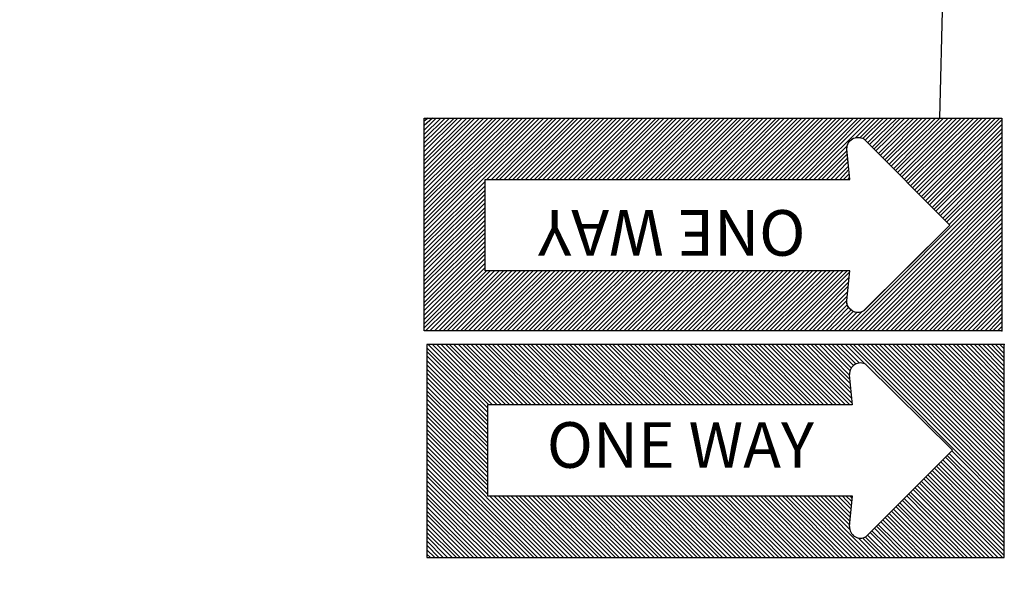
# Model space of a CAD drawing. Extents: x -108 to 622, y -372 to 77.
# Drawn here: x 485 to 523, y -175 to -154 of the extents above; entities that cross this region are included whole.
import ezdxf
from ezdxf.enums import TextEntityAlignment as Align

# ---------------------------------------------------------------- set-up
doc = ezdxf.new("R2010")
doc.units = 0
doc.header["$MEASUREMENT"] = 0
doc.layers.add('1', color=7, linetype='CONTINUOUS')
doc.styles.add('MONOTXT', font='MONOTXT', dxfattribs={"height": 0.2})

# ---------------------------------------------------------------- blocks, each defined once
blk = doc.blocks.new('OW')
at = {"layer": '1', "color": 1, "linetype": 'CONTINUOUS'}
for p, q in [((-0.0007, -0.001), (0, -0.0003)), ((-0.0007, -0.0017), (0.0007, -0.0003)), ((-0.0007, -0.0024), (0.0013, -0.0003)), ((-0.0007, -0.003), (0.002, -0.0003)), ((-0.0007, -0.0037), (0.0027, -0.0003)), ((-0.0007, -0.0044), (0.0034, -0.0003)), ((-0.0007, -0.0051), (0.004, -0.0003)), ((-0.0007, -0.0058), (0.0047, -0.0003)), ((-0.0007, -0.0064), (0.0054, -0.0003)), ((-0.0007, -0.0071), (0.0061, -0.0003)), ((-0.0007, -0.0078), (0.0068, -0.0003)), ((-0.0007, -0.0085), (0.0074, -0.0003)), ((-0.0007, -0.0092), (0.0081, -0.0003)), ((-0.0007, -0.0098), (0.0088, -0.0003)), ((-0.0007, -0.0105), (0.0095, -0.0003)), ((-0.0007, -0.0112), (0.0102, -0.0003)), ((-0.0007, -0.0119), (0.0108, -0.0003)), ((-0.0007, -0.0125), (0.0115, -0.0003)), ((-0.0007, -0.0132), (0.0122, -0.0003)), ((-0.0007, -0.0139), (0.0129, -0.0003)), ((-0.0007, -0.0146), (0.0136, -0.0003)), ((-0.0007, -0.0153), (0.0142, -0.0003)), ((-0.0007, -0.0159), (0.0149, -0.0003)), ((-0.0007, -0.0166), (0.0156, -0.0003)), ((-0.0007, -0.0173), (0.0163, -0.0003)), ((-0.0007, -0.018), (0.0169, -0.0003)), ((-0.0007, -0.0187), (0.0176, -0.0003)), ((-0.0007, -0.0193), (0.0183, -0.0003)), ((-0.0007, -0.02), (0.019, -0.0003)), ((-0.0007, -0.0207), (0.0197, -0.0003)), ((-0.0007, -0.0214), (0.0203, -0.0003)), ((-0.0007, -0.0221), (0.021, -0.0003)), ((-0.0007, -0.0227), (0.0217, -0.0003)), ((-0.0007, -0.0234), (0.0224, -0.0003)), ((-0.0007, -0.0241), (0.0231, -0.0003)), ((-0.0007, -0.0248), (0.0237, -0.0003)), ((0.0214, -0.0033), (0.0244, -0.0003)), ((0.0222, -0.0032), (0.0251, -0.0003)), ((0.0227, -0.0034), (0.0258, -0.0003)), ((0.0231, -0.0036), (0.0265, -0.0003)), ((0.0234, -0.0088), (0.0319, -0.0003)), ((0.0234, -0.0095), (0.0326, -0.0003)), ((0.0235, -0.004), (0.0271, -0.0003)), ((0.0235, -0.008), (0.0312, -0.0003)), ((0.0236, -0.0065), (0.0298, -0.0003)), ((0.0236, -0.0073), (0.0305, -0.0003)), ((0.0237, -0.0044), (0.0278, -0.0003)), ((0.0237, -0.0058), (0.0292, -0.0003)), ((0.0237, -0.0098), (0.0332, -0.0003)), ((0.0238, -0.0051), (0.0285, -0.0003)), ((0.0244, -0.0098), (0.0339, -0.0003)), ((0.0251, -0.0098), (0.0346, -0.0003)), ((0.0258, -0.0098), (0.0353, -0.0003)), ((0.0264, -0.0098), (0.036, -0.0003)), ((0.0271, -0.0098), (0.0366, -0.0003)), ((0.0278, -0.0098), (0.0373, -0.0003)), ((0.0285, -0.0098), (0.038, -0.0003)), ((0.0292, -0.0098), (0.0387, -0.0003)), ((0.0298, -0.0098), (0.0393, -0.0003)), ((0.0305, -0.0098), (0.04, -0.0003)), ((0.0312, -0.0098), (0.0407, -0.0003)), ((0.0319, -0.0098), (0.0414, -0.0003)), ((0.0326, -0.0098), (0.0421, -0.0003)), ((0.0332, -0.0098), (0.0427, -0.0003)), ((0.0339, -0.0098), (0.0434, -0.0003)), ((0.0346, -0.0098), (0.0441, -0.0003)), ((0.0353, -0.0098), (0.0448, -0.0003)), ((0.0359, -0.0098), (0.0455, -0.0003)), ((0.0366, -0.0098), (0.0461, -0.0003)), ((0.0373, -0.0098), (0.0468, -0.0003)), ((0.038, -0.0098), (0.0475, -0.0003)), ((0.0387, -0.0098), (0.0482, -0.0003)), ((0.0393, -0.0098), (0.0489, -0.0003)), ((0.04, -0.0098), (0.0495, -0.0003)), ((0.0407, -0.0098), (0.0502, -0.0003)), ((0.0414, -0.0098), (0.0509, -0.0003)), ((0.0421, -0.0098), (0.0516, -0.0003)), ((0.0427, -0.0098), (0.0522, -0.0003)), ((0.0434, -0.0098), (0.0529, -0.0003)), ((0.0441, -0.0098), (0.0536, -0.0003)), ((0.0448, -0.0098), (0.0543, -0.0003)), ((0.0454, -0.0098), (0.055, -0.0003)), ((0.0461, -0.0098), (0.0556, -0.0003)), ((0.0468, -0.0098), (0.0563, -0.0003)), ((0.0475, -0.0098), (0.057, -0.0003)), ((0.0482, -0.0098), (0.0577, -0.0003)), ((0.0488, -0.0098), (0.0584, -0.0003)), ((0.0495, -0.0098), (0.059, -0.0003)), ((0.0502, -0.0098), (0.0597, -0.0003)), ((0.0509, -0.0098), (0.0604, -0.0003)), ((0.0516, -0.0098), (0.0611, -0.0003)), ((0.0522, -0.0098), (0.0617, -0.0003)), ((0.0529, -0.0098), (0.0624, -0.0003)), ((0.0536, -0.0098), (0.0631, -0.0003)), ((0.0543, -0.0098), (0.0638, -0.0003)), ((0.055, -0.0098), (0.0645, -0.0003)), ((0.0556, -0.0098), (0.0651, -0.0003)), ((0.0563, -0.0098), (0.0658, -0.0003)), ((0.057, -0.0098), (0.0665, -0.0003)), ((0.0577, -0.0098), (0.0672, -0.0003)), ((0.0583, -0.0098), (0.0679, -0.0003)), ((0.059, -0.0098), (0.0685, -0.0003)), ((0.0597, -0.0098), (0.0692, -0.0003)), ((0.0604, -0.0098), (0.0699, -0.0003)), ((0.0611, -0.0098), (0.0706, -0.0003)), ((0.0617, -0.0098), (0.0713, -0.0003)), ((0.0624, -0.0098), (0.0719, -0.0003)), ((0.0631, -0.0098), (0.0726, -0.0003)), ((0.0638, -0.0098), (0.0733, -0.0003)), ((0.0645, -0.0098), (0.074, -0.0003)), ((0.0651, -0.0098), (0.0746, -0.0003)), ((0.0658, -0.0098), (0.0753, -0.0003)), ((0.0665, -0.0098), (0.076, -0.0003)), ((0.0672, -0.0098), (0.0767, -0.0003)), ((0.0679, -0.0098), (0.0774, -0.0003)), ((0.0685, -0.0098), (0.078, -0.0003)), ((0.0692, -0.0098), (0.0787, -0.0003)), ((0.0699, -0.0098), (0.0794, -0.0003)), ((0.0706, -0.0098), (0.0801, -0.0003)), ((0.0712, -0.0098), (0.0808, -0.0003)), ((0.0719, -0.0098), (0.0814, -0.0003)), ((0.0726, -0.0098), (0.0821, -0.0003)), ((0.0733, -0.0098), (0.0828, -0.0003)), ((0.074, -0.0098), (0.0835, -0.0003)), ((0.0746, -0.0098), (0.0842, -0.0003)), ((0.0753, -0.0098), (0.0848, -0.0003)), ((0.076, -0.0098), (0.0855, -0.0003)), ((0.0767, -0.0098), (0.0862, -0.0003)), ((0.0774, -0.0098), (0.0869, -0.0003)), ((0.078, -0.0098), (0.0875, -0.0003)), ((0.0787, -0.0098), (0.0882, -0.0003)), ((0.0794, -0.0098), (0.0889, -0.0003)), ((0.0801, -0.0098), (0.0896, -0.0003)), ((0.0807, -0.0098), (0.0903, -0.0003)), ((0.0809, -0.0103), (0.0905, -0.0008)), ((0.0809, -0.011), (0.0905, -0.0014)), ((0.0809, -0.0117), (0.0905, -0.0021)), ((0.0809, -0.0124), (0.0905, -0.0028)), ((0.0809, -0.013), (0.0905, -0.0035)), ((0.0809, -0.0137), (0.0905, -0.0042)), ((0.0809, -0.0144), (0.0905, -0.0048)), ((0.0809, -0.0151), (0.0905, -0.0055)), ((0.0809, -0.0158), (0.0905, -0.0062)), ((0.0809, -0.0164), (0.0905, -0.0069)), ((0.0809, -0.0171), (0.0905, -0.0076)), ((0.0809, -0.0178), (0.0905, -0.0082)), ((0.0809, -0.0185), (0.0905, -0.0089)), ((0.0809, -0.0192), (0.0905, -0.0096)), ((0.0809, -0.0198), (0.0905, -0.0103)), ((0.0809, -0.0205), (0.0905, -0.011)), ((0.0809, -0.0212), (0.0905, -0.0116)), ((0.0809, -0.0219), (0.0905, -0.0123)), ((0.0809, -0.0225), (0.0905, -0.013)), ((0.0809, -0.0232), (0.0905, -0.0137)), ((0.0716, -0.0339), (0.0905, -0.015)), ((0.0809, -0.0239), (0.0905, -0.0143)), ((-0.0007, -0.0254), (0.0076, -0.0171)), ((0.0723, -0.0339), (0.0905, -0.0157)), ((0.073, -0.0339), (0.0905, -0.0164)), ((0.0736, -0.0339), (0.0905, -0.0171)), ((-0.0007, -0.0261), (0.008, -0.0175)), ((-0.0007, -0.0268), (0.0083, -0.0178)), ((-0.0007, -0.0275), (0.0086, -0.0181)), ((-0.0007, -0.0282), (0.009, -0.0185)), ((0.0743, -0.0339), (0.0905, -0.0177)), ((0.075, -0.0339), (0.0905, -0.0184)), ((-0.0007, -0.0288), (0.0093, -0.0188)), ((-0.0007, -0.0295), (0.0097, -0.0192)), ((-0.0007, -0.0302), (0.01, -0.0195)), ((-0.0007, -0.0309), (0.0103, -0.0198)), ((-0.0007, -0.0316), (0.0107, -0.0202)), ((0.0757, -0.0339), (0.0905, -0.0191)), ((0.0763, -0.0339), (0.0905, -0.0198)), ((-0.0007, -0.0322), (0.011, -0.0205)), ((-0.0007, -0.0329), (0.0113, -0.0209)), ((-0.0007, -0.0336), (0.0117, -0.0212)), ((-0.0004, -0.0339), (0.012, -0.0215)), ((0.077, -0.0339), (0.0905, -0.0205)), ((0.0777, -0.0339), (0.0905, -0.0211)), ((0.0003, -0.0339), (0.0124, -0.0219)), ((0.001, -0.0339), (0.0127, -0.0222)), ((0.0017, -0.0339), (0.013, -0.0226)), ((0.0024, -0.0339), (0.0134, -0.0229)), ((0.003, -0.0339), (0.0137, -0.0232)), ((0.0784, -0.0339), (0.0905, -0.0218)), ((0.0791, -0.0339), (0.0905, -0.0225)), ((0.0797, -0.0339), (0.0905, -0.0232)), ((0.0037, -0.0339), (0.0141, -0.0236)), ((0.0044, -0.0339), (0.0144, -0.0239)), ((0.0051, -0.0339), (0.0147, -0.0242)), ((0.0057, -0.0339), (0.0151, -0.0246)), ((0.02, -0.0339), (0.0297, -0.0242)), ((0.0207, -0.0339), (0.0304, -0.0242)), ((0.0214, -0.0339), (0.031, -0.0242)), ((0.022, -0.0339), (0.0317, -0.0242)), ((0.0227, -0.0339), (0.0324, -0.0242)), ((0.0234, -0.0245), (0.0236, -0.0242)), ((0.0234, -0.0251), (0.0243, -0.0242)), ((0.0234, -0.0339), (0.0331, -0.0242)), ((0.0235, -0.0257), (0.0249, -0.0242)), ((0.0235, -0.0263), (0.0256, -0.0242)), ((0.0236, -0.027), (0.0263, -0.0242)), ((0.0236, -0.0276), (0.027, -0.0242)), ((0.0237, -0.0282), (0.0277, -0.0242)), ((0.0237, -0.0288), (0.0283, -0.0242)), ((0.0237, -0.0295), (0.029, -0.0242)), ((0.0241, -0.0339), (0.0338, -0.0242)), ((0.0248, -0.0339), (0.0344, -0.0242)), ((0.0254, -0.0339), (0.0351, -0.0242)), ((0.0261, -0.0339), (0.0358, -0.0242)), ((0.0268, -0.0339), (0.0365, -0.0242)), ((0.0275, -0.0339), (0.0372, -0.0242)), ((0.0281, -0.0339), (0.0378, -0.0242)), ((0.0288, -0.0339), (0.0385, -0.0242)), ((0.0295, -0.0339), (0.0392, -0.0242)), ((0.0302, -0.0339), (0.0399, -0.0242)), ((0.0309, -0.0339), (0.0406, -0.0242)), ((0.0315, -0.0339), (0.0412, -0.0242)), ((0.0322, -0.0339), (0.0419, -0.0242)), ((0.0329, -0.0339), (0.0426, -0.0242)), ((0.0336, -0.0339), (0.0433, -0.0242)), ((0.0343, -0.0339), (0.0439, -0.0242)), ((0.0349, -0.0339), (0.0446, -0.0242)), ((0.0356, -0.0339), (0.0453, -0.0242)), ((0.0363, -0.0339), (0.046, -0.0242)), ((0.037, -0.0339), (0.0467, -0.0242)), ((0.0377, -0.0339), (0.0473, -0.0242)), ((0.0383, -0.0339), (0.048, -0.0242)), ((0.039, -0.0339), (0.0487, -0.0242)), ((0.0397, -0.0339), (0.0494, -0.0242)), ((0.0404, -0.0339), (0.0501, -0.0242)), ((0.041, -0.0339), (0.0507, -0.0242)), ((0.0417, -0.0339), (0.0514, -0.0242)), ((0.0424, -0.0339), (0.0521, -0.0242)), ((0.0431, -0.0339), (0.0528, -0.0242)), ((0.0438, -0.0339), (0.0535, -0.0242)), ((0.0444, -0.0339), (0.0541, -0.0242)), ((0.0451, -0.0339), (0.0548, -0.0242)), ((0.0458, -0.0339), (0.0555, -0.0242)), ((0.0465, -0.0339), (0.0562, -0.0242)), ((0.0472, -0.0339), (0.0568, -0.0242)), ((0.0478, -0.0339), (0.0575, -0.0242)), ((0.0485, -0.0339), (0.0582, -0.0242)), ((0.0492, -0.0339), (0.0589, -0.0242)), ((0.0499, -0.0339), (0.0596, -0.0242)), ((0.0506, -0.0339), (0.0602, -0.0242)), ((0.0512, -0.0339), (0.0609, -0.0242)), ((0.0519, -0.0339), (0.0616, -0.0242)), ((0.0526, -0.0339), (0.0623, -0.0242)), ((0.0533, -0.0339), (0.063, -0.0242)), ((0.0539, -0.0339), (0.0636, -0.0242)), ((0.0546, -0.0339), (0.0643, -0.0242)), ((0.0553, -0.0339), (0.065, -0.0242)), ((0.056, -0.0339), (0.0657, -0.0242)), ((0.0567, -0.0339), (0.0663, -0.0242)), ((0.0573, -0.0339), (0.067, -0.0242)), ((0.058, -0.0339), (0.0677, -0.0242)), ((0.0587, -0.0339), (0.0684, -0.0242)), ((0.0594, -0.0339), (0.0691, -0.0242)), ((0.0601, -0.0339), (0.0697, -0.0242)), ((0.0607, -0.0339), (0.0704, -0.0242)), ((0.0614, -0.0339), (0.0711, -0.0242)), ((0.0621, -0.0339), (0.0718, -0.0242)), ((0.0628, -0.0339), (0.0725, -0.0242)), ((0.0634, -0.0339), (0.0731, -0.0242)), ((0.0641, -0.0339), (0.0738, -0.0242)), ((0.0648, -0.0339), (0.0745, -0.0242)), ((0.0655, -0.0339), (0.0752, -0.0242)), ((0.0662, -0.0339), (0.0759, -0.0242)), ((0.0668, -0.0339), (0.0765, -0.0242)), ((0.0675, -0.0339), (0.0772, -0.0242)), ((0.0682, -0.0339), (0.0779, -0.0242)), ((0.0689, -0.0339), (0.0786, -0.0242)), ((0.0696, -0.0339), (0.0792, -0.0242)), ((0.0702, -0.0339), (0.0799, -0.0242)), ((0.0709, -0.0339), (0.0806, -0.0242)), ((0.0804, -0.0339), (0.0905, -0.0239)), ((0.0811, -0.0339), (0.0905, -0.0245)), ((0.0064, -0.0339), (0.0154, -0.0249)), ((0.0071, -0.0339), (0.0158, -0.0253)), ((0.0078, -0.0339), (0.0161, -0.0256)), ((0.0085, -0.0339), (0.0164, -0.0259)), ((0.0091, -0.0339), (0.0168, -0.0263)), ((0.0818, -0.0339), (0.0905, -0.0252)), ((0.0825, -0.0339), (0.0905, -0.0259)), ((0.0098, -0.0339), (0.0171, -0.0266)), ((0.0105, -0.0339), (0.0175, -0.027)), ((0.0112, -0.0339), (0.0178, -0.0273)), ((0.0119, -0.0339), (0.0181, -0.0276)), ((0.0831, -0.0339), (0.0905, -0.0266)), ((0.0838, -0.0339), (0.0905, -0.0272)), ((0.0845, -0.0339), (0.0905, -0.0279)), ((0.0125, -0.0339), (0.0185, -0.028)), ((0.0132, -0.0339), (0.0188, -0.0283)), ((0.0139, -0.0339), (0.0192, -0.0287)), ((0.0146, -0.0339), (0.0195, -0.029)), ((0.0153, -0.0339), (0.0198, -0.0293)), ((0.0852, -0.0339), (0.0905, -0.0286)), ((0.0858, -0.0339), (0.0905, -0.0293)), ((0.0159, -0.0339), (0.0202, -0.0297)), ((0.0166, -0.0339), (0.0205, -0.03)), ((0.0173, -0.0339), (0.0209, -0.0304)), ((0.018, -0.0339), (0.0212, -0.0307)), ((0.0186, -0.0339), (0.0217, -0.0308)), ((0.0193, -0.0339), (0.0224, -0.0308)), ((0.0865, -0.0339), (0.0905, -0.03)), ((0.0872, -0.0339), (0.0905, -0.0306)), ((0.0879, -0.0339), (0.0905, -0.0313)), ((0.0886, -0.0339), (0.0905, -0.032)), ((0.0892, -0.0339), (0.0905, -0.0327)), ((0.0899, -0.0339), (0.0905, -0.0334))]:
    blk.add_line(p, q, dxfattribs=at)
blk.add_lwpolyline([(-0.0007, -0.0003), (0.0905, -0.0003), (0.0905, -0.0339), (-0.0007, -0.0339), (-0.0007, -0.0003)], close=True, dxfattribs=at)
blk.add_lwpolyline([(0.0075, -0.017), (0.02111, -0.00346, -0.604418), (0.0238, -0.0051), (0.0233, -0.0098), (0.0809, -0.0098), (0.0809, -0.0242), (0.0233, -0.0242), (0.02375, -0.02902, -0.604418), (0.0211, -0.0306), (0.0075, -0.017)], format="xyb", dxfattribs=at)
blk.add_point((-0.0007, -0.0003), dxfattribs=at)
at = {"layer": '1', "color": 1, "linetype": 'CONTINUOUS', "style": 'MONOTXT'}
blk.add_text('ONE WAY', height=0.0072, dxfattribs=at).set_placement((0.0514, -0.0167), align=Align.MIDDLE)

msp = doc.modelspace()

# ---------------------------------------------------------------- linework, layer by layer
at = {"layer": '1', "color": 7, "linetype": 'CONTINUOUS'}
msp.add_line((520.7163, -139.1327), (520.2603, -157.6645), dxfattribs=at)
at = {"layer": '1', "color": 1, "linetype": 'CONTINUOUS'}
for p, q in [((505.2646, -157.6645), (500.7286, -162.2005)), ((505.0966, -157.6645), (500.7286, -162.0325)), ((504.9286, -157.6645), (500.7286, -161.8645)), ((504.7846, -157.6645), (500.7286, -161.6965)), ((504.6166, -157.6645), (500.7286, -161.5525)), ((504.4486, -157.6645), (500.7286, -161.3845)), ((504.2806, -157.6645), (500.7286, -161.2165)), ((504.1366, -157.6645), (500.7286, -161.0485)), ((503.9686, -157.6645), (500.7286, -160.8805)), ((503.8006, -157.6645), (500.7286, -160.7365)), ((503.6326, -157.6645), (500.7286, -160.5685)), ((503.4646, -157.6645), (500.7286, -160.4005)), ((503.3206, -157.6645), (500.7286, -160.2325)), ((503.1526, -157.6645), (500.7286, -160.0645)), ((502.9846, -157.6645), (500.7286, -159.9205)), ((502.8166, -157.6645), (500.7286, -159.7525)), ((502.6486, -157.6645), (500.7286, -159.5845)), ((502.5046, -157.6645), (500.7286, -159.4165)), ((502.3366, -157.6645), (500.7286, -159.2725)), ((502.1686, -157.6645), (500.7286, -159.1045)), ((502.0006, -157.6645), (500.7286, -158.9365)), ((501.8566, -157.6645), (500.7286, -158.7685)), ((501.6886, -157.6645), (500.7286, -158.6005)), ((501.5206, -157.6645), (500.7286, -158.4565)), ((501.3526, -157.6645), (500.7286, -158.2885)), ((501.1846, -157.6645), (500.7286, -158.1205)), ((501.0406, -157.6645), (500.7286, -157.9525)), ((500.8726, -157.6645), (500.7286, -157.7845)), ((505.4326, -157.6645), (503.1046, -159.9925)), ((505.6006, -157.6645), (503.2726, -159.9925)), ((505.7446, -157.6645), (503.4406, -159.9925)), ((505.9126, -157.6645), (503.5846, -159.9925)), ((506.0806, -157.6645), (503.7526, -159.9925)), ((506.2486, -157.6645), (503.9206, -159.9925)), ((506.4166, -157.6645), (504.0886, -159.9925)), ((506.5606, -157.6645), (504.2326, -159.9925)), ((506.7286, -157.6645), (504.4006, -159.9925)), ((506.8966, -157.6645), (504.5686, -159.9925)), ((507.0646, -157.6645), (504.7366, -159.9925)), ((507.2326, -157.6645), (504.9046, -159.9925)), ((507.3766, -157.6645), (505.0486, -159.9925)), ((507.5446, -157.6645), (505.2166, -159.9925)), ((507.7126, -157.6645), (505.3846, -159.9925)), ((507.8806, -157.6645), (505.5526, -159.9925)), ((508.0246, -157.6645), (505.7206, -159.9925)), ((508.1926, -157.6645), (505.8646, -159.9925)), ((508.3606, -157.6645), (506.0326, -159.9925)), ((508.5286, -157.6645), (506.2006, -159.9925)), ((508.6966, -157.6645), (506.3686, -159.9925)), ((508.8406, -157.6645), (506.5366, -159.9925)), ((509.0086, -157.6645), (506.6806, -159.9925)), ((509.1766, -157.6645), (506.8486, -159.9925)), ((509.3446, -157.6645), (507.0166, -159.9925)), ((509.5126, -157.6645), (507.1846, -159.9925)), ((509.6566, -157.6645), (507.3286, -159.9925)), ((509.8246, -157.6645), (507.4966, -159.9925)), ((509.9926, -157.6645), (507.6646, -159.9925)), ((510.1606, -157.6645), (507.8326, -159.9925)), ((510.3046, -157.6645), (508.0006, -159.9925)), ((510.4726, -157.6645), (508.1446, -159.9925)), ((510.6406, -157.6645), (508.3126, -159.9925)), ((510.8086, -157.6645), (508.4806, -159.9925)), ((510.9766, -157.6645), (508.6486, -159.9925)), ((511.1206, -157.6645), (508.8166, -159.9925)), ((511.2886, -157.6645), (508.9606, -159.9925)), ((511.4566, -157.6645), (509.1286, -159.9925)), ((511.6246, -157.6645), (509.2966, -159.9925)), ((511.7926, -157.6645), (509.4646, -159.9925)), ((511.9366, -157.6645), (509.6086, -159.9925)), ((512.1046, -157.6645), (509.7766, -159.9925)), ((512.2726, -157.6645), (509.9446, -159.9925)), ((512.4406, -157.6645), (510.1126, -159.9925)), ((512.6086, -157.6645), (510.2806, -159.9925)), ((512.7526, -157.6645), (510.4246, -159.9925)), ((512.9206, -157.6645), (510.5926, -159.9925)), ((513.0886, -157.6645), (510.7606, -159.9925)), ((513.2566, -157.6645), (510.9286, -159.9925)), ((513.4006, -157.6645), (511.0966, -159.9925)), ((513.5686, -157.6645), (511.2406, -159.9925)), ((513.7366, -157.6645), (511.4086, -159.9925)), ((513.9046, -157.6645), (511.5766, -159.9925)), ((514.0726, -157.6645), (511.7446, -159.9925)), ((514.2166, -157.6645), (511.9126, -159.9925)), ((514.3846, -157.6645), (512.0566, -159.9925)), ((514.5526, -157.6645), (512.2246, -159.9925)), ((514.7206, -157.6645), (512.3926, -159.9925)), ((514.8886, -157.6645), (512.5606, -159.9925)), ((515.0326, -157.6645), (512.7046, -159.9925)), ((515.2006, -157.6645), (512.8726, -159.9925)), ((515.3686, -157.6645), (513.0406, -159.9925)), ((515.5366, -157.6645), (513.2086, -159.9925)), ((515.7046, -157.6645), (513.3766, -159.9925)), ((515.8486, -157.6645), (513.5206, -159.9925)), ((516.0166, -157.6645), (513.6886, -159.9925)), ((516.1846, -157.6645), (513.8566, -159.9925)), ((516.3526, -157.6645), (514.0246, -159.9925)), ((516.4966, -157.6645), (514.1926, -159.9925)), ((516.6646, -157.6645), (514.3366, -159.9925)), ((516.8326, -157.6645), (514.5046, -159.9925)), ((517.0006, -157.6645), (514.6726, -159.9925)), ((517.1686, -157.6645), (514.8406, -159.9925)), ((517.3126, -157.6645), (515.0086, -159.9925)), ((517.4806, -157.6645), (515.1526, -159.9925)), ((517.6486, -157.6645), (515.3206, -159.9925)), ((517.8166, -157.6645), (517.0726, -158.4085)), ((517.9846, -157.6645), (517.2406, -158.4085)), ((518.1286, -157.6645), (517.3606, -158.4325)), ((518.2966, -157.6645), (517.4326, -158.5045)), ((518.4646, -157.6645), (517.5286, -158.6005)), ((518.6326, -157.6645), (517.6006, -158.6725)), ((518.7766, -157.6645), (517.6966, -158.7685)), ((518.9446, -157.6645), (517.7686, -158.8405)), ((519.1126, -157.6645), (517.8406, -158.9125)), ((519.2806, -157.6645), (517.9366, -159.0085)), ((519.4486, -157.6645), (518.0086, -159.0805)), ((519.5926, -157.6645), (518.1046, -159.1765)), ((519.7606, -157.6645), (518.1766, -159.2485)), ((519.9286, -157.6645), (518.2486, -159.3205)), ((520.0966, -157.6645), (518.3446, -159.4165)), ((520.2646, -157.6645), (518.4166, -159.4885)), ((520.4086, -157.6645), (518.5126, -159.5845)), ((520.5766, -157.6645), (518.5846, -159.6565)), ((520.7446, -157.6645), (518.6566, -159.7285)), ((520.9126, -157.6645), (518.7526, -159.8245)), ((521.0806, -157.6645), (518.8246, -159.8965)), ((521.2246, -157.6645), (518.9206, -159.9925)), ((521.3926, -157.6645), (518.9926, -160.0645)), ((521.5606, -157.6645), (519.0646, -160.1365)), ((521.7286, -157.6645), (519.1606, -160.2325)), ((521.8726, -157.6645), (519.2326, -160.3045)), ((522.0406, -157.6645), (519.3286, -160.3765)), ((522.2086, -157.6645), (519.4006, -160.4725)), ((522.3766, -157.6645), (519.4726, -160.5445)), ((522.5446, -157.6645), (519.5686, -160.6405)), ((522.6166, -157.7365), (519.6406, -160.7125)), ((522.6166, -157.9045), (519.7366, -160.7845)), ((522.6166, -158.0725), (519.8086, -160.8805)), ((522.6166, -158.2165), (519.8806, -160.9525)), ((522.6166, -158.3845), (519.9766, -161.0485)), ((522.6166, -158.5525), (520.0486, -161.1205)), ((516.7606, -158.7205), (515.4886, -159.9925)), ((516.7606, -158.8885), (515.6566, -159.9925)), ((522.6166, -158.7205), (520.1206, -161.1925)), ((522.6166, -158.8885), (520.2166, -161.2885)), ((516.7606, -159.0325), (515.8006, -159.9925)), ((516.7846, -159.1765), (515.9686, -159.9925)), ((516.7846, -159.3205), (516.1366, -159.9925)), ((522.6166, -159.0325), (520.2886, -161.3605)), ((522.6166, -159.2005), (520.3846, -161.4565)), ((516.8086, -159.4885), (516.3046, -159.9925)), ((516.8086, -159.6325), (516.4726, -159.9925)), ((522.6166, -159.3685), (520.4566, -161.5285)), ((522.6166, -159.5365), (520.5286, -161.6005)), ((522.6166, -159.7045), (520.6246, -161.6965)), ((503.0326, -160.0645), (500.7286, -162.3685)), ((516.8326, -159.7765), (516.6166, -159.9925)), ((522.6166, -159.8485), (516.7606, -165.7285)), ((516.8326, -159.9205), (516.7846, -159.9925)), ((522.6166, -160.0165), (516.9046, -165.7285)), ((503.0326, -160.2325), (500.7286, -162.5125)), ((503.0326, -160.4005), (500.7286, -162.6805)), ((522.6166, -160.1845), (517.0726, -165.7285)), ((522.6166, -160.3525), (517.2406, -165.7285)), ((503.0326, -160.5445), (500.7286, -162.8485)), ((503.0326, -160.7125), (500.7286, -163.0165)), ((522.6166, -160.4965), (517.4086, -165.7285)), ((522.6166, -160.6645), (517.5766, -165.7285)), ((503.0326, -160.8805), (500.7286, -163.1605)), ((503.0326, -161.0485), (500.7286, -163.3285)), ((503.0326, -161.1925), (500.7286, -163.4965)), ((522.6166, -160.8325), (517.7206, -165.7285)), ((522.6166, -161.0005), (517.8886, -165.7285)), ((522.6166, -161.1685), (518.0566, -165.7285)), ((503.0326, -161.3605), (500.7286, -163.6645)), ((503.0326, -161.5285), (500.7286, -163.8325)), ((522.6166, -161.3125), (518.2246, -165.7285)), ((522.6166, -161.4805), (518.3926, -165.7285)), ((503.0326, -161.6965), (500.7286, -163.9765)), ((503.0326, -161.8645), (500.7286, -164.1445)), ((522.6166, -161.6485), (518.5366, -165.7285)), ((522.6166, -161.8165), (518.7046, -165.7285)), ((503.0326, -162.0085), (500.7286, -164.3125)), ((503.0326, -162.1765), (500.7286, -164.4805)), ((522.6166, -161.9845), (518.8726, -165.7285)), ((522.6166, -162.1285), (519.0406, -165.7285)), ((522.6166, -162.2965), (519.1846, -165.7285)), ((503.0326, -162.3445), (500.7286, -164.6485)), ((503.0326, -162.5125), (500.7286, -164.7925)), ((503.0326, -162.6805), (500.7286, -164.9605)), ((522.6166, -162.4645), (519.3526, -165.7285)), ((522.6166, -162.6325), (519.5206, -165.7285)), ((503.0326, -162.8245), (500.7286, -165.1285)), ((503.0326, -162.9925), (500.7286, -165.2965)), ((522.6166, -162.8005), (519.6886, -165.7285)), ((522.6166, -162.9445), (519.8566, -165.7285)), ((503.0326, -163.1605), (500.7286, -165.4645)), ((503.0326, -163.3285), (500.7286, -165.6085)), ((522.6166, -163.1125), (520.0006, -165.7285)), ((522.6166, -163.2805), (520.1686, -165.7285)), ((503.0806, -163.4485), (500.7766, -165.7285)), ((503.2246, -163.4485), (500.9446, -165.7285)), ((503.3926, -163.4485), (501.1126, -165.7285)), ((503.5606, -163.4485), (501.2806, -165.7285)), ((503.7286, -163.4485), (501.4486, -165.7285)), ((503.8726, -163.4485), (501.5926, -165.7285)), ((504.0406, -163.4485), (501.7606, -165.7285)), ((504.2086, -163.4485), (501.9286, -165.7285)), ((504.3766, -163.4485), (502.0966, -165.7285)), ((504.5446, -163.4485), (502.2406, -165.7285)), ((504.6886, -163.4485), (502.4086, -165.7285)), ((504.8566, -163.4485), (502.5766, -165.7285)), ((505.0246, -163.4485), (502.7446, -165.7285)), ((505.1926, -163.4485), (502.9126, -165.7285)), ((505.3606, -163.4485), (503.0566, -165.7285)), ((505.5046, -163.4485), (503.2246, -165.7285)), ((505.6726, -163.4485), (503.3926, -165.7285)), ((505.8406, -163.4485), (503.5606, -165.7285)), ((506.0086, -163.4485), (503.7286, -165.7285)), ((506.1526, -163.4485), (503.8726, -165.7285)), ((506.3206, -163.4485), (504.0406, -165.7285)), ((506.4886, -163.4485), (504.2086, -165.7285)), ((506.6566, -163.4485), (504.3766, -165.7285)), ((506.8246, -163.4485), (504.5446, -165.7285)), ((506.9686, -163.4485), (504.6886, -165.7285)), ((507.1366, -163.4485), (504.8566, -165.7285)), ((507.3046, -163.4485), (505.0246, -165.7285)), ((507.4726, -163.4485), (505.1926, -165.7285)), ((507.6406, -163.4485), (505.3366, -165.7285)), ((507.7846, -163.4485), (505.5046, -165.7285)), ((507.9526, -163.4485), (505.6726, -165.7285)), ((508.1206, -163.4485), (505.8406, -165.7285)), ((508.2886, -163.4485), (506.0086, -165.7285)), ((508.4566, -163.4485), (506.1526, -165.7285)), ((508.6006, -163.4485), (506.3206, -165.7285)), ((508.7686, -163.4485), (506.4886, -165.7285)), ((508.9366, -163.4485), (506.6566, -165.7285)), ((509.1046, -163.4485), (506.8246, -165.7285)), ((509.2486, -163.4485), (506.9686, -165.7285)), ((509.4166, -163.4485), (507.1366, -165.7285)), ((509.5846, -163.4485), (507.3046, -165.7285)), ((509.7526, -163.4485), (507.4726, -165.7285)), ((509.9206, -163.4485), (507.6406, -165.7285)), ((510.0646, -163.4485), (507.7846, -165.7285)), ((510.2326, -163.4485), (507.9526, -165.7285)), ((510.4006, -163.4485), (508.1206, -165.7285)), ((510.5686, -163.4485), (508.2886, -165.7285)), ((510.7366, -163.4485), (508.4326, -165.7285)), ((510.8806, -163.4485), (508.6006, -165.7285)), ((511.0486, -163.4485), (508.7686, -165.7285)), ((511.2166, -163.4485), (508.9366, -165.7285)), ((511.3846, -163.4485), (509.1046, -165.7285)), ((511.5526, -163.4485), (509.2486, -165.7285)), ((511.6966, -163.4485), (509.4166, -165.7285)), ((511.8646, -163.4485), (509.5846, -165.7285)), ((512.0326, -163.4485), (509.7526, -165.7285)), ((512.2006, -163.4485), (509.9206, -165.7285)), ((512.3446, -163.4485), (510.0646, -165.7285)), ((512.5126, -163.4485), (510.2326, -165.7285)), ((512.6806, -163.4485), (510.4006, -165.7285)), ((512.8486, -163.4485), (510.5686, -165.7285)), ((513.0166, -163.4485), (510.7126, -165.7285)), ((513.1606, -163.4485), (510.8806, -165.7285)), ((513.3286, -163.4485), (511.0486, -165.7285)), ((513.4966, -163.4485), (511.2166, -165.7285)), ((513.6646, -163.4485), (511.3846, -165.7285)), ((513.8326, -163.4485), (511.5286, -165.7285)), ((513.9766, -163.4485), (511.6966, -165.7285)), ((514.1446, -163.4485), (511.8646, -165.7285)), ((514.3126, -163.4485), (512.0326, -165.7285)), ((514.4806, -163.4485), (512.2006, -165.7285)), ((514.6246, -163.4485), (512.3446, -165.7285)), ((514.7926, -163.4485), (512.5126, -165.7285)), ((514.9606, -163.4485), (512.6806, -165.7285)), ((515.1286, -163.4485), (512.8486, -165.7285)), ((515.2966, -163.4485), (513.0166, -165.7285)), ((515.4406, -163.4485), (513.1606, -165.7285)), ((515.6086, -163.4485), (513.3286, -165.7285)), ((515.7766, -163.4485), (513.4966, -165.7285)), ((515.9446, -163.4485), (513.6646, -165.7285)), ((516.1126, -163.4485), (513.8086, -165.7285)), ((516.2566, -163.4485), (513.9766, -165.7285)), ((516.4246, -163.4485), (514.1446, -165.7285)), ((516.5926, -163.4485), (514.3126, -165.7285)), ((516.7606, -163.4485), (514.4806, -165.7285)), ((516.8326, -163.5205), (514.6246, -165.7285)), ((516.8326, -163.6885), (514.7926, -165.7285)), ((522.6166, -163.4485), (520.3366, -165.7285)), ((522.6166, -163.5925), (520.5046, -165.7285)), ((522.6166, -163.7605), (520.6726, -165.7285)), ((516.8086, -163.8805), (514.9606, -165.7285)), ((516.7846, -164.0485), (515.1286, -165.7285)), ((522.6166, -163.9285), (520.8166, -165.7285)), ((522.6166, -164.0965), (520.9846, -165.7285)), ((516.7846, -164.2405), (515.2966, -165.7285)), ((516.7606, -164.4085), (515.4406, -165.7285)), ((522.6166, -164.2645), (521.1526, -165.7285)), ((522.6166, -164.4085), (521.3206, -165.7285)), ((516.7366, -164.5765), (515.6086, -165.7285)), ((516.7606, -164.7445), (515.7766, -165.7285)), ((516.8086, -164.8405), (515.9446, -165.7285)), ((522.6166, -164.5765), (521.4886, -165.7285)), ((522.6166, -164.7445), (521.6326, -165.7285)), ((522.6166, -164.9125), (521.8006, -165.7285)), ((516.9046, -164.9365), (516.0886, -165.7285)), ((517.0006, -164.9845), (516.2566, -165.7285)), ((517.1206, -165.0325), (516.4246, -165.7285)), ((517.3126, -165.0085), (516.5926, -165.7285)), ((522.6166, -165.0805), (521.9686, -165.7285)), ((522.6166, -165.2245), (522.1366, -165.7285)), ((522.6166, -165.3925), (522.2806, -165.7285)), ((522.6166, -165.5605), (522.4486, -165.7285)), ((503.1263, -168.6473), (500.8223, -166.3673)), ((503.1743, -168.5273), (500.8703, -166.2473)), ((503.3183, -168.5273), (501.0383, -166.2473)), ((503.4863, -168.5273), (501.2063, -166.2473)), ((503.6543, -168.5273), (501.3743, -166.2473)), ((503.8223, -168.5273), (501.5423, -166.2473)), ((503.9663, -168.5273), (501.6863, -166.2473)), ((504.1343, -168.5273), (501.8543, -166.2473)), ((504.3023, -168.5273), (502.0223, -166.2473)), ((504.4703, -168.5273), (502.1903, -166.2473)), ((504.6383, -168.5273), (502.3343, -166.2473)), ((504.7823, -168.5273), (502.5023, -166.2473)), ((504.9503, -168.5273), (502.6703, -166.2473)), ((505.1183, -168.5273), (502.8383, -166.2473)), ((505.2863, -168.5273), (503.0063, -166.2473)), ((505.4543, -168.5273), (503.1503, -166.2473)), ((505.5983, -168.5273), (503.3183, -166.2473)), ((505.7663, -168.5273), (503.4863, -166.2473)), ((505.9343, -168.5273), (503.6543, -166.2473)), ((506.1023, -168.5273), (503.8223, -166.2473)), ((506.2463, -168.5273), (503.9663, -166.2473)), ((506.4143, -168.5273), (504.1343, -166.2473)), ((506.5823, -168.5273), (504.3023, -166.2473)), ((506.7503, -168.5273), (504.4703, -166.2473)), ((506.9183, -168.5273), (504.6383, -166.2473)), ((507.0623, -168.5273), (504.7823, -166.2473)), ((507.2303, -168.5273), (504.9503, -166.2473)), ((507.3983, -168.5273), (505.1183, -166.2473)), ((507.5663, -168.5273), (505.2863, -166.2473)), ((507.7343, -168.5273), (505.4303, -166.2473)), ((507.8783, -168.5273), (505.5983, -166.2473)), ((508.0463, -168.5273), (505.7663, -166.2473)), ((508.2143, -168.5273), (505.9343, -166.2473)), ((508.3823, -168.5273), (506.1023, -166.2473)), ((508.5503, -168.5273), (506.2463, -166.2473)), ((508.6943, -168.5273), (506.4143, -166.2473)), ((508.8623, -168.5273), (506.5823, -166.2473)), ((509.0303, -168.5273), (506.7503, -166.2473)), ((509.1983, -168.5273), (506.9183, -166.2473)), ((509.3423, -168.5273), (507.0623, -166.2473)), ((509.5103, -168.5273), (507.2303, -166.2473)), ((509.6783, -168.5273), (507.3983, -166.2473)), ((509.8463, -168.5273), (507.5663, -166.2473)), ((510.0143, -168.5273), (507.7343, -166.2473)), ((510.1583, -168.5273), (507.8783, -166.2473)), ((510.3263, -168.5273), (508.0463, -166.2473)), ((510.4943, -168.5273), (508.2143, -166.2473)), ((510.6623, -168.5273), (508.3823, -166.2473)), ((510.8303, -168.5273), (508.5263, -166.2473)), ((510.9743, -168.5273), (508.6943, -166.2473)), ((511.1423, -168.5273), (508.8623, -166.2473)), ((511.3103, -168.5273), (509.0303, -166.2473)), ((511.4783, -168.5273), (509.1983, -166.2473)), ((511.6463, -168.5273), (509.3423, -166.2473)), ((511.7903, -168.5273), (509.5103, -166.2473)), ((511.9583, -168.5273), (509.6783, -166.2473)), ((512.1263, -168.5273), (509.8463, -166.2473)), ((512.2943, -168.5273), (510.0143, -166.2473)), ((512.4383, -168.5273), (510.1583, -166.2473)), ((512.6063, -168.5273), (510.3263, -166.2473)), ((512.7743, -168.5273), (510.4943, -166.2473)), ((512.9423, -168.5273), (510.6623, -166.2473)), ((513.1103, -168.5273), (510.8063, -166.2473)), ((513.2543, -168.5273), (510.9743, -166.2473)), ((513.4223, -168.5273), (511.1423, -166.2473)), ((513.5903, -168.5273), (511.3103, -166.2473)), ((513.7583, -168.5273), (511.4783, -166.2473)), ((513.9263, -168.5273), (511.6223, -166.2473)), ((514.0703, -168.5273), (511.7903, -166.2473)), ((514.2383, -168.5273), (511.9583, -166.2473)), ((514.4063, -168.5273), (512.1263, -166.2473)), ((514.5743, -168.5273), (512.2943, -166.2473)), ((514.7183, -168.5273), (512.4383, -166.2473)), ((514.8863, -168.5273), (512.6063, -166.2473)), ((515.0543, -168.5273), (512.7743, -166.2473)), ((515.2223, -168.5273), (512.9423, -166.2473)), ((515.3903, -168.5273), (513.1103, -166.2473)), ((515.5343, -168.5273), (513.2543, -166.2473)), ((515.7023, -168.5273), (513.4223, -166.2473)), ((515.8703, -168.5273), (513.5903, -166.2473)), ((516.0383, -168.5273), (513.7583, -166.2473)), ((516.2063, -168.5273), (513.9023, -166.2473)), ((516.3503, -168.5273), (514.0703, -166.2473)), ((516.5183, -168.5273), (514.2383, -166.2473)), ((516.6863, -168.5273), (514.4063, -166.2473)), ((516.8543, -168.5273), (514.5743, -166.2473)), ((516.9263, -168.4553), (514.7183, -166.2473)), ((516.9263, -168.2873), (514.8863, -166.2473)), ((516.9023, -168.0953), (515.0543, -166.2473)), ((516.8783, -167.9273), (515.2223, -166.2473)), ((516.8783, -167.7353), (515.3903, -166.2473)), ((516.8543, -167.5673), (515.5343, -166.2473)), ((516.8303, -167.3993), (515.7023, -166.2473)), ((516.8543, -167.2313), (515.8703, -166.2473)), ((516.9023, -167.1353), (516.0383, -166.2473)), ((516.9983, -167.0393), (516.1823, -166.2473)), ((517.0943, -166.9913), (516.3503, -166.2473)), ((517.2143, -166.9433), (516.5183, -166.2473)), ((517.4063, -166.9673), (516.6863, -166.2473)), ((522.7103, -172.1273), (516.8543, -166.2473)), ((522.7103, -171.9593), (516.9983, -166.2473)), ((522.7103, -171.7913), (517.1663, -166.2473)), ((522.7103, -171.6233), (517.3343, -166.2473)), ((522.7103, -171.4793), (517.5023, -166.2473)), ((522.7103, -171.3113), (517.6703, -166.2473)), ((522.7103, -171.1433), (517.8143, -166.2473)), ((522.7103, -170.9753), (517.9823, -166.2473)), ((522.7103, -170.8073), (518.1503, -166.2473)), ((522.7103, -170.6633), (518.3183, -166.2473)), ((522.7103, -170.4953), (518.4863, -166.2473)), ((522.7103, -170.3273), (518.6303, -166.2473)), ((522.7103, -170.1593), (518.7983, -166.2473)), ((522.7103, -169.9913), (518.9663, -166.2473)), ((522.7103, -169.8473), (519.1343, -166.2473)), ((522.7103, -169.6793), (519.2783, -166.2473)), ((522.7103, -169.5113), (519.4463, -166.2473)), ((522.7103, -169.3433), (519.6143, -166.2473)), ((522.7103, -169.1753), (519.7823, -166.2473)), ((522.7103, -169.0313), (519.9503, -166.2473)), ((522.7103, -168.8633), (520.0943, -166.2473)), ((522.7103, -168.6953), (520.2623, -166.2473)), ((522.7103, -168.5273), (520.4303, -166.2473)), ((522.7103, -168.3833), (520.5983, -166.2473)), ((522.7103, -168.2153), (520.7663, -166.2473)), ((522.7103, -168.0473), (520.9103, -166.2473)), ((522.7103, -167.8793), (521.0783, -166.2473)), ((522.7103, -167.7113), (521.2463, -166.2473)), ((522.7103, -167.5673), (521.4143, -166.2473)), ((522.7103, -167.3993), (521.5823, -166.2473)), ((522.7103, -167.2313), (521.7263, -166.2473)), ((522.7103, -167.0633), (521.8943, -166.2473)), ((522.7103, -166.8953), (522.0623, -166.2473)), ((522.7103, -166.7513), (522.2303, -166.2473)), ((522.7103, -166.5833), (522.3743, -166.2473)), ((522.7103, -166.4153), (522.5423, -166.2473)), ((503.1263, -168.8153), (500.8223, -166.5113)), ((503.1263, -168.9833), (500.8223, -166.6793)), ((503.1263, -169.1513), (500.8223, -166.8473)), ((503.1263, -169.2953), (500.8223, -167.0153)), ((503.1263, -169.4633), (500.8223, -167.1833)), ((503.1263, -169.6313), (500.8223, -167.3273)), ((503.1263, -169.7993), (500.8223, -167.4953)), ((503.1263, -169.9673), (500.8223, -167.6633)), ((503.1263, -170.1113), (500.8223, -167.8313)), ((503.1263, -170.2793), (500.8223, -167.9993)), ((503.1263, -170.4473), (500.8223, -168.1433)), ((503.1263, -170.6153), (500.8223, -168.3113)), ((503.1263, -170.7833), (500.8223, -168.4793)), ((503.1263, -170.9273), (500.8223, -168.6473)), ((503.1263, -171.0953), (500.8223, -168.8153)), ((503.1263, -171.2633), (500.8223, -168.9593)), ((503.1263, -171.4313), (500.8223, -169.1273)), ((503.1263, -171.5753), (500.8223, -169.2953)), ((503.1263, -171.7433), (500.8223, -169.4633)), ((503.1263, -171.9113), (500.8223, -169.6073)), ((505.3583, -174.3113), (500.8223, -169.7753)), ((505.1903, -174.3113), (500.8223, -169.9433)), ((505.0223, -174.3113), (500.8223, -170.1113)), ((504.8783, -174.3113), (500.8223, -170.2793)), ((504.7103, -174.3113), (500.8223, -170.4233)), ((522.7103, -172.7753), (520.4783, -170.5193)), ((522.7103, -172.6073), (520.5503, -170.4473)), ((522.7103, -172.4393), (520.6223, -170.3753)), ((522.7103, -172.2713), (520.7183, -170.2793)), ((504.5423, -174.3113), (500.8223, -170.5913)), ((504.3743, -174.3113), (500.8223, -170.7593)), ((522.7103, -173.4233), (520.1423, -170.8553)), ((522.7103, -173.2553), (520.2143, -170.7833)), ((522.7103, -173.0873), (520.3103, -170.6873)), ((522.7103, -172.9433), (520.3823, -170.6153)), ((504.2303, -174.3113), (500.8223, -170.9273)), ((504.0623, -174.3113), (500.8223, -171.0953)), ((503.8943, -174.3113), (500.8223, -171.2393)), ((522.7103, -174.2393), (519.7343, -171.2633)), ((522.7103, -174.0713), (519.8303, -171.1913)), ((522.7103, -173.9033), (519.9023, -171.0953)), ((522.7103, -173.7593), (519.9743, -171.0233)), ((522.7103, -173.5913), (520.0703, -170.9273)), ((503.7263, -174.3113), (500.8223, -171.4073)), ((503.5583, -174.3113), (500.8223, -171.5753)), ((522.1343, -174.3113), (519.4223, -171.5993)), ((522.3023, -174.3113), (519.4943, -171.5033)), ((522.4703, -174.3113), (519.5663, -171.4313)), ((522.6383, -174.3113), (519.6623, -171.3353)), ((503.4143, -174.3113), (500.8223, -171.7433)), ((503.2463, -174.3113), (500.8223, -171.9113)), ((505.5263, -174.3113), (503.1983, -171.9833)), ((505.6943, -174.3113), (503.3663, -171.9833)), ((505.8383, -174.3113), (503.5343, -171.9833)), ((506.0063, -174.3113), (503.6783, -171.9833)), ((506.1743, -174.3113), (503.8463, -171.9833)), ((506.3423, -174.3113), (504.0143, -171.9833)), ((506.5103, -174.3113), (504.1823, -171.9833)), ((506.6543, -174.3113), (504.3263, -171.9833)), ((506.8223, -174.3113), (504.4943, -171.9833)), ((506.9903, -174.3113), (504.6623, -171.9833)), ((507.1583, -174.3113), (504.8303, -171.9833)), ((507.3263, -174.3113), (504.9983, -171.9833)), ((507.4703, -174.3113), (505.1423, -171.9833)), ((507.6383, -174.3113), (505.3103, -171.9833)), ((507.8063, -174.3113), (505.4783, -171.9833)), ((507.9743, -174.3113), (505.6463, -171.9833)), ((508.1183, -174.3113), (505.8143, -171.9833)), ((508.2863, -174.3113), (505.9583, -171.9833)), ((508.4543, -174.3113), (506.1263, -171.9833)), ((508.6223, -174.3113), (506.2943, -171.9833)), ((508.7903, -174.3113), (506.4623, -171.9833)), ((508.9343, -174.3113), (506.6303, -171.9833)), ((509.1023, -174.3113), (506.7743, -171.9833)), ((509.2703, -174.3113), (506.9423, -171.9833)), ((509.4383, -174.3113), (507.1103, -171.9833)), ((509.6063, -174.3113), (507.2783, -171.9833)), ((509.7503, -174.3113), (507.4223, -171.9833)), ((509.9183, -174.3113), (507.5903, -171.9833)), ((510.0863, -174.3113), (507.7583, -171.9833)), ((510.2543, -174.3113), (507.9263, -171.9833)), ((510.3983, -174.3113), (508.0943, -171.9833)), ((510.5663, -174.3113), (508.2383, -171.9833)), ((510.7343, -174.3113), (508.4063, -171.9833)), ((510.9023, -174.3113), (508.5743, -171.9833)), ((511.0703, -174.3113), (508.7423, -171.9833)), ((511.2143, -174.3113), (508.9103, -171.9833)), ((511.3823, -174.3113), (509.0543, -171.9833)), ((511.5503, -174.3113), (509.2223, -171.9833)), ((511.7183, -174.3113), (509.3903, -171.9833)), ((511.8863, -174.3113), (509.5583, -171.9833)), ((512.0303, -174.3113), (509.7023, -171.9833)), ((512.1983, -174.3113), (509.8703, -171.9833)), ((512.3663, -174.3113), (510.0383, -171.9833)), ((512.5343, -174.3113), (510.2063, -171.9833)), ((512.7023, -174.3113), (510.3743, -171.9833)), ((512.8463, -174.3113), (510.5183, -171.9833)), ((513.0143, -174.3113), (510.6863, -171.9833)), ((513.1823, -174.3113), (510.8543, -171.9833)), ((513.3503, -174.3113), (511.0223, -171.9833)), ((513.4943, -174.3113), (511.1903, -171.9833)), ((513.6623, -174.3113), (511.3343, -171.9833)), ((513.8303, -174.3113), (511.5023, -171.9833)), ((513.9983, -174.3113), (511.6703, -171.9833)), ((514.1663, -174.3113), (511.8383, -171.9833)), ((514.3103, -174.3113), (512.0063, -171.9833)), ((514.4783, -174.3113), (512.1503, -171.9833)), ((514.6463, -174.3113), (512.3183, -171.9833)), ((514.8143, -174.3113), (512.4863, -171.9833)), ((514.9823, -174.3113), (512.6543, -171.9833)), ((515.1263, -174.3113), (512.7983, -171.9833)), ((515.2943, -174.3113), (512.9663, -171.9833)), ((515.4623, -174.3113), (513.1343, -171.9833)), ((515.6303, -174.3113), (513.3023, -171.9833)), ((515.7983, -174.3113), (513.4703, -171.9833)), ((515.9423, -174.3113), (513.6143, -171.9833)), ((516.1103, -174.3113), (513.7823, -171.9833)), ((516.2783, -174.3113), (513.9503, -171.9833)), ((516.4463, -174.3113), (514.1183, -171.9833)), ((516.5903, -174.3113), (514.2863, -171.9833)), ((516.7583, -174.3113), (514.4303, -171.9833)), ((516.9263, -174.3113), (514.5983, -171.9833)), ((517.0943, -174.3113), (514.7663, -171.9833)), ((517.2623, -174.3113), (514.9343, -171.9833)), ((517.4063, -174.3113), (515.1023, -171.9833)), ((517.5743, -174.3113), (515.2463, -171.9833)), ((517.7423, -174.3113), (515.4143, -171.9833)), ((516.8543, -173.2553), (515.5823, -171.9833)), ((516.8543, -173.0873), (515.7503, -171.9833)), ((516.8543, -172.9433), (515.8943, -171.9833)), ((516.8783, -172.7993), (516.0623, -171.9833)), ((516.8783, -172.6553), (516.2303, -171.9833)), ((516.9023, -172.4873), (516.3983, -171.9833)), ((516.9023, -172.3433), (516.5663, -171.9833)), ((516.9263, -172.1993), (516.7103, -171.9833)), ((516.9263, -172.0553), (516.8783, -171.9833)), ((521.3183, -174.3113), (519.0143, -171.9833)), ((521.4863, -174.3113), (519.0863, -171.9113)), ((521.6543, -174.3113), (519.1583, -171.8393)), ((521.8223, -174.3113), (519.2543, -171.7433)), ((521.9663, -174.3113), (519.3263, -171.6713)), ((503.0783, -174.3113), (500.8223, -172.0553)), ((502.9103, -174.3113), (500.8223, -172.2233)), ((502.7423, -174.3113), (500.8223, -172.3913)), ((520.5023, -174.3113), (518.6063, -172.3913)), ((520.6703, -174.3113), (518.6783, -172.3193)), ((520.8383, -174.3113), (518.7503, -172.2473)), ((521.0063, -174.3113), (518.8463, -172.1513)), ((521.1743, -174.3113), (518.9183, -172.0793)), ((502.5983, -174.3113), (500.8223, -172.5593)), ((502.4303, -174.3113), (500.8223, -172.7033)), ((519.8543, -174.3113), (518.2703, -172.7273)), ((520.0223, -174.3113), (518.3423, -172.6553)), ((520.1903, -174.3113), (518.4383, -172.5593)), ((520.3583, -174.3113), (518.5103, -172.4873)), ((502.2623, -174.3113), (500.8223, -172.8713)), ((502.0943, -174.3113), (500.8223, -173.0393)), ((519.0383, -174.3113), (517.8623, -173.1353)), ((519.2063, -174.3113), (517.9343, -173.0633)), ((519.3743, -174.3113), (518.0303, -172.9673)), ((519.5423, -174.3113), (518.1023, -172.8953)), ((519.6863, -174.3113), (518.1983, -172.7993)), ((501.9503, -174.3113), (500.8223, -173.2073)), ((501.7823, -174.3113), (500.8223, -173.3753)), ((518.3903, -174.3113), (517.5263, -173.4713)), ((518.5583, -174.3113), (517.6223, -173.3753)), ((518.7263, -174.3113), (517.6943, -173.3033)), ((518.8703, -174.3113), (517.7903, -173.2073)), ((501.6143, -174.3113), (500.8223, -173.5193)), ((501.4463, -174.3113), (500.8223, -173.6873)), ((501.2783, -174.3113), (500.8223, -173.8553)), ((517.9103, -174.3113), (517.1663, -173.5673)), ((518.0783, -174.3113), (517.3343, -173.5673)), ((518.2223, -174.3113), (517.4543, -173.5433)), ((501.1343, -174.3113), (500.8223, -174.0233)), ((500.9663, -174.3113), (500.8223, -174.1913))]:
    msp.add_line(p, q, dxfattribs=at)
for points in [[(522.6166, -165.7285), (500.7286, -165.7285), (500.7286, -157.6645), (522.6166, -157.6645), (522.6166, -165.7285)], [(522.7103, -166.2473), (500.8223, -166.2473), (500.8223, -174.3113), (522.7103, -174.3113), (522.7103, -166.2473)]]:
    msp.add_lwpolyline(points, close=True, dxfattribs=at)
for points in [[(520.6486, -161.7205), (517.3846, -164.9605), (517.3831, -164.9704, -0.604418), (516.7475, -164.5875), (516.7366, -164.5765), (516.8566, -163.4485), (503.0326, -163.4485), (503.0326, -159.9925), (516.8566, -159.9925), (516.7366, -158.8405), (516.7475, -158.8364, -0.604418), (517.3831, -158.4535), (517.3846, -158.4565), (520.6486, -161.7205)], [(520.7423, -170.2553), (517.4783, -167.0153), (517.4768, -167.0054, 0.604418), (516.8412, -167.3883), (516.8303, -167.3993), (516.9503, -168.5273), (503.1263, -168.5273), (503.1263, -171.9833), (516.9503, -171.9833), (516.8303, -173.1353), (516.8412, -173.1394, 0.604418), (517.4768, -173.5223), (517.4783, -173.5193), (520.7423, -170.2553)]]:
    msp.add_lwpolyline(points, format="xyb", dxfattribs=at)
at = {"layer": '1', "color": 5, "linetype": 'CONTINUOUS'}
msp.add_arc((507.3947, -202.974), 60, 90, 180, dxfattribs=at)
at = {"layer": '1', "color": 1, "linetype": 'CONTINUOUS'}
for p in [(522.6166, -165.7285), (522.7103, -166.2473)]:
    msp.add_point(p, dxfattribs=at)

# ---------------------------------------------------------------- block references
at = {"layer": '1', "color": 1, "linetype": 'CONTINUOUS', "xscale": 240, "yscale": 240, "rotation": 180}
msp.add_blockref('OW', (522.4486, -165.8005), dxfattribs=at)

# ---------------------------------------------------------------- texts
at = {"layer": '1', "color": 1, "linetype": 'CONTINUOUS', "style": 'MONOTXT'}
for rotation, p in [(180, (510.1054, -161.7925)), (360, (510.4359, -170.2772))]:
    msp.add_text('ONE WAY', height=1.728, rotation=rotation, dxfattribs=at).set_placement(p, align=Align.MIDDLE)

doc.saveas('drawing.dxf')
